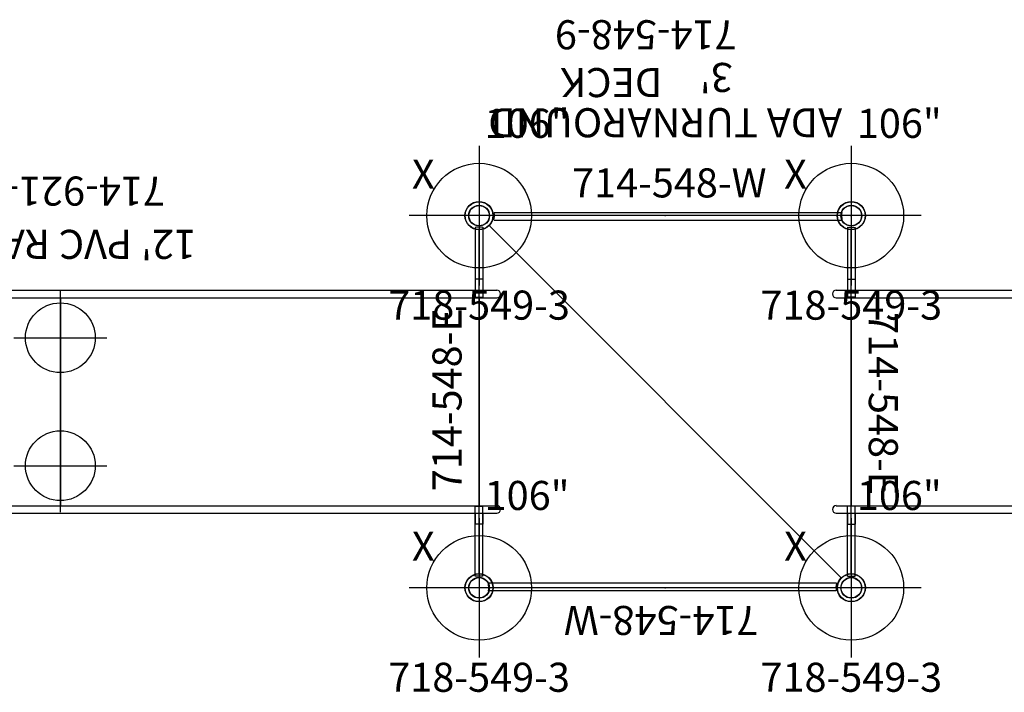
# Model space of a CAD drawing. Extents: x -704 to 417, y -397 to 431.
# Drawn here: x -287 to -117, y -50 to 66 of the extents above; entities that cross this region are included whole.
import ezdxf
from ezdxf.enums import TextEntityAlignment as Align

# ---------------------------------------------------------------- set-up
doc = ezdxf.new("R2010")
doc.units = 0
doc.header["$MEASUREMENT"] = 0
doc.linetypes.add('CENTER', pattern=[0.6, 0.375, -0.075, 0.075, -0.075])
doc.layers.get('0').update_dxf_attribs({"color": 5, "linetype": 'CONTINUOUS'})
for name, color, linetype in [('2DPOST', 7, 'CONTINUOUS'), ('PARTNO', 7, 'CONTINUOUS'), ('PHASE-1', 6, 'CONTINUOUS'), ('TXT', 7, 'CENTER')]:
    doc.layers.add(name, color=color, linetype=linetype)
doc.layers.add('Ft', color=1, linetype='CONTINUOUS', plot=False)
doc.layers.add('Node', color=7, linetype='CONTINUOUS', plot=False)
doc.styles.add('ROMANS', font='ROMANS.SHX', dxfattribs={"height": 5})
doc.styles.add('SIMPLEX', font='simplex.shx')

# ---------------------------------------------------------------- blocks, each defined once
blk = doc.blocks.new('PARTNO')
at = {"layer": 'TXT', "style": 'ROMANS'}
blk.add_attdef('PARTNO', text='', height=5, dxfattribs=at).set_placement((0, 0), align=Align.CENTER)
blk = doc.blocks.new('2392190h')
for p, q in [((-0.66, 19.19), (-0.66, 21.08)), ((-0.66, 21.08), (0.66, 21.07)), ((0.66, 19.19), (0.66, 21.07)), ((144.24, 21.08), (142.92, 21.07)), ((142.92, 19.19), (142.92, 21.07)), ((144.24, 19.19), (144.24, 21.08)), ((146.16, 19.19), (-3.03, 19.19)), ((146.16, 17.88), (-3.03, 17.88)), ((0, -17.88), (0, 17.88)), ((72, -17.88), (72, 17.88)), ((143.58, -17.88), (143.58, 17.88)), ((72, 11), (72, -11)), ((146.16, -17.88), (-3.03, -17.88)), ((146.16, -19.19), (-3.03, -19.19)), ((-0.66, -21.08), (-0.66, -19.19)), ((0.66, -21.07), (0.66, -19.19)), ((142.92, -21.07), (142.92, -19.19)), ((144.24, -21.08), (144.24, -19.19)), ((-0.66, -21.08), (0.66, -21.08)), ((144.24, -21.08), (142.92, -21.08))]:
    blk.add_line(p, q)
for centre, start, end in [((-3.03, 18.53), 90, 270), ((146.16, 18.53), 270, 90), ((-3.03, -18.53), 90, 270), ((146.16, -18.53), 270, 90)]:
    blk.add_arc(centre, 0.656, start, end)
at = {"layer": 'Ft'}
for p, q in [((72, 19), (72, 3)), ((80, 11), (64, 11)), ((72, -3), (72, -19)), ((80, -11), (64, -11))]:
    blk.add_line(p, q, dxfattribs=at)
for centre in [(72, 11), (72, -11)]:
    blk.add_circle(centre, 6, dxfattribs=at)
at = {"layer": 'Node'}
for p in [(0, 0), (143.58, 0, -12)]:
    blk.add_point(p, dxfattribs=at)
at = {"layer": 'PARTNO'}
ref = blk.add_blockref('PARTNO', (69.64, -38.73), dxfattribs=at)
ref.add_attrib('PARTNO', '714-921-9', dxfattribs={"height": 5, "style": 'SIMPLEX'}).set_placement((69.64, -38.73), align=Align.CENTER)
at = {"layer": 'TXT', "style": 'SIMPLEX'}
blk.add_text("12' PVC RAMP", height=5, dxfattribs=at).set_placement((70.39, -27.71), align=Align.MIDDLE)
blk = doc.blocks.new('23548900')
for p, q in [((2.43, 32), (61.57, 32)), ((0, 29.57), (0, -29.57)), ((1.72, 30.28), (62.28, -30.28)), ((64, 29.57), (64, -29.57)), ((2.43, -32), (61.57, -32))]:
    blk.add_line(p, q)
for centre, radius in [((0, 32), 2.43), ((64, 32), 2.43), ((0, 32), 1.79), ((64, 32), 1.79), ((0, -32), 2.43), ((0, -32), 1.79), ((64, -32), 2.43), ((64, -32), 1.79)]:
    blk.add_circle(centre, radius)
at = {"layer": 'Node'}
for p in [(0, 32), (32, 32), (64, 32), (0, 0), (64, 0), (0.01, -31.98), (32, -32), (64, -32)]:
    blk.add_point(p, dxfattribs=at)
at = {"layer": 'PARTNO'}
ref = blk.add_blockref('PARTNO', (35.34, -65.61), dxfattribs=at)
ref.add_attrib('PARTNO', '714-548-9', dxfattribs={"height": 5, "style": 'SIMPLEX'}).set_placement((35.34, -65.61), align=Align.CENTER)
at = {"layer": 'TXT', "style": 'SIMPLEX'}
for s, p in [('ADA TURNAROUND', (31.99, -48.63)), ('DECK', (41.24, -55.53))]:
    blk.add_text(s, height=5, dxfattribs=at).set_placement(p, align=Align.MIDDLE)
at = {"layer": 'TXT', "style": 'SIMPLEX', "flags": 8}
blk.add_attdef('HT', text='', height=5, dxfattribs=at).set_placement((23.23, -58.27), align=Align.CENTER)
blk = doc.blocks.new('28549300')
at = {"layer": '2DPOST'}
for radius in [2.38, 1.75]:
    blk.add_circle((0, 0), radius, dxfattribs=at)
at = {"layer": 'Ft'}
for p, q in [((0, 12), (0, -12)), ((12, 0), (-12, 0))]:
    blk.add_line(p, q, dxfattribs=at)
blk.add_circle((0, 0), 9, dxfattribs=at)
at = {"layer": 'Node'}
blk.add_point((0, 0), dxfattribs=at)
ref = blk.add_blockref('PARTNO', (0, -17.89), dxfattribs=at)
ref.add_attrib('PARTNO', '718-549-3', dxfattribs={"color": 0, "height": 5, "style": 'SIMPLEX'}).set_placement((0, -17.89), align=Align.CENTER)
at = {"layer": 'Ft', "style": 'SIMPLEX'}
blk.add_text('106"', height=5, dxfattribs=at).set_placement((8.25, 15.23), align=Align.MIDDLE)
blk.add_text('X', height=5, dxfattribs=at).set_placement((-11.55, 4.64))
blk = doc.blocks.new('23548w00')
for p, q in [((-0.79, 29.43), (-0.79, -30.39)), ((0.54, 29.41), (0.54, -30.37))]:
    blk.add_line(p, q)
for centre, radius, start, end in [((-0.07, 32.79), 3.43, 257.9615, 280.2148), ((-0.03, -36.45), 6.11, 84.6804, 97.1433)]:
    blk.add_arc(centre, radius, start, end)
at = {"layer": 'Node'}
blk.add_point((0, 0), dxfattribs=at)
ref = blk.add_blockref('PARTNO', (3.13, -0.7), dxfattribs=dict(at, rotation=270))
ref.add_attrib('PARTNO', '714-548-W', dxfattribs={"layer": 'PARTNO', "height": 5, "rotation": 270, "style": 'SIMPLEX'}).set_placement((3.13, -0.7), align=Align.CENTER)
blk = doc.blocks.new('23548e00')
for p, q in [((-0.66, 30.01), (-0.66, 17.99)), ((-0.66, 30.01), (0.66, 29.99)), ((0.66, 29.99), (0.66, 17.99)), ((0.66, 17.99), (-0.66, 17.99)), ((0.66, -17.99), (-0.66, -17.99)), ((-0.66, -30.01), (-0.66, -17.99)), ((0.66, -29.99), (0.66, -17.99)), ((-0.66, -30.01), (0.66, -29.99))]:
    blk.add_line(p, q)
at = {"layer": 'Node'}
blk.add_point((0, 0), dxfattribs=at)
ref = blk.add_blockref('PARTNO', (3.01, -0.34), dxfattribs=dict(at, rotation=270))
ref.add_attrib('PARTNO', '714-548-E', dxfattribs={"layer": 'PARTNO', "height": 5, "rotation": 270, "style": 'SIMPLEX'}).set_placement((3.01, -0.34), align=Align.CENTER)

msp = doc.modelspace()

# ---------------------------------------------------------------- block references
at = {"layer": 'PHASE-1'}
ref = msp.add_blockref('23548900', (-143.58, 0, 36), dxfattribs=dict(at, rotation=180))
ref.add_attrib('HT', "3'", dxfattribs={"layer": 'TXT', "height": 5, "rotation": 180, "style": 'SIMPLEX'}).set_placement((-166.8, 58.27, 36), align=Align.CENTER)
for name, p in [('28549300', (-207.58, 32)), ('28549300', (-143.58, 32)), ('23548e00', (-143.58, 0, 36)), ('28549300', (-207.58, -32)), ('28549300', (-143.58, -32))]:
    msp.add_blockref(name, p, dxfattribs=at)
for name, p, rotation in [('23548w00', (-175.58, 32, 36), 90), ('2392190h', (-207.58, 0, 36), 180), ('2392190h', (0, 0, 48), 180), ('23548e00', (-207.58, 0, 36), 180), ('23548w00', (-175.58, -32, 36), 270)]:
    msp.add_blockref(name, p, dxfattribs=dict(at, rotation=rotation))

doc.saveas('drawing.dxf')
